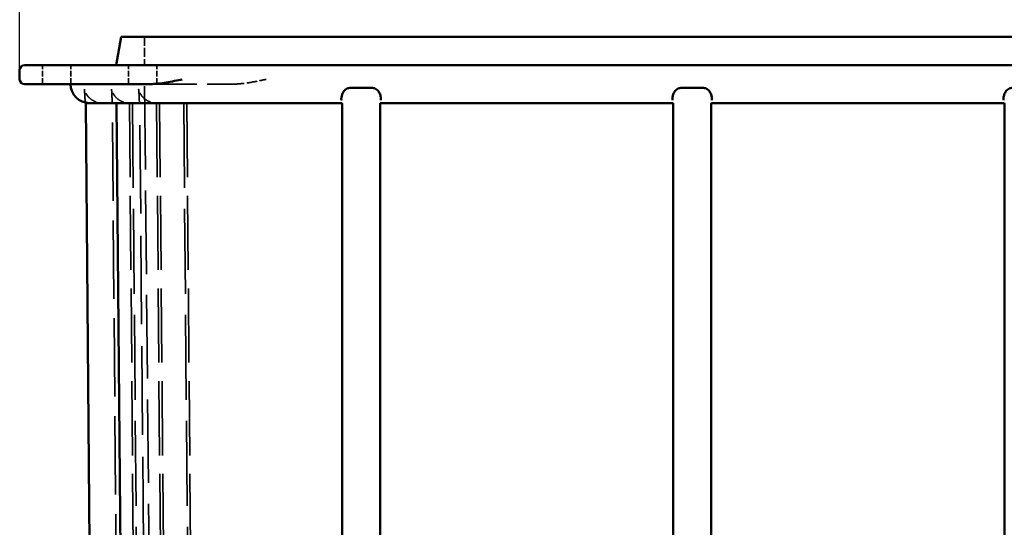
# Model space of a CAD drawing. Units: millimetres. Extents: x 20 to 820, y 20 to 574.
# Drawn here: x 270 to 374, y 455 to 509 of the extents above; entities that cross this region are included whole.
import ezdxf

# ---------------------------------------------------------------- set-up
doc = ezdxf.new("R2010")
doc.units = ezdxf.units.MM
doc.header["$LTSCALE"] = 2
doc.linetypes.add('DASHED', pattern=[0.2068, 0.1655, -0.0413])
for name, color, linetype, lineweight in [('Dimensions(ISO)', 7, 'Continuous', 25), ('Hidden Edges(ISO)', 7, 'DASHED', 35), ('Visible Edges(ISO)', 7, 'Continuous', 50)]:
    doc.layers.add(name, color=color, linetype=linetype, lineweight=lineweight)
doc.styles.add('Current-BSI', font='arial.ttf')
doc.dimstyles.new('SB Produksjon', dxfattribs={"dimscale": 2, "dimtxt": 3.5, "dimasz": 2.5, "dimexe": 3.175, "dimexo": 0, "dimgap": 0.762, "dimtad": 1, "dimdec": 1, "dimrnd": 1e-08, "dimtxsty": 'Current-BSI', "dimcen": 0.09, "dimdle": 10, "dimclrd": 7, "dimclre": 7, "dimclrt": 7, "dimadec": 0, "dimazin": 2, "dimtfac": 1, "dimtdec": 1, "dimtmove": 0, "dimatfit": 3, "dimfxl": 1, "dimtolj": 1, "dimtzin": 0, "dimlwd": 25, "dimlwe": 25, "dimarcsym": 0})

# ---------------------------------------------------------------- blocks, each defined once
blk = doc.blocks.new('*D8')
at = {"layer": 'Defpoints', "color": 0, "linetype": 'Continuous', "transparency": 16777216}
for p in [(482.48, 523.3), (270.29, 503.8), (482.48, 503.8)]:
    blk.add_point(p, dxfattribs=at)
at = {"layer": 'Dimensions(ISO)', "color": 7, "linetype": 'Continuous', "lineweight": 25, "transparency": 16777216}
for p, q in [((270.29, 503.8), (270.29, 529.65)), ((482.48, 503.8), (482.48, 529.65)), ((275.29, 523.3), (477.48, 523.3))]:
    blk.add_line(p, q, dxfattribs=at)
at = {"layer": 'Dimensions(ISO)', "color": 7, "linetype": 'Continuous', "transparency": 16777216}
for points in [[(275.29, 524.13), (275.29, 522.46), (270.29, 523.3)], [(477.48, 524.13), (477.48, 522.46), (482.48, 523.3)]]:
    blk.add_solid(points, dxfattribs=at)
at = {"layer": 'Dimensions(ISO)', "color": 7, "linetype": 'Continuous', "lineweight": 25, "transparency": 16777216, "insert": (368.63, 531.85), "char_height": 7, "attachment_point": 1, "style": 'Current-BSI'}
blk.add_mtext('\\A1;212', dxfattribs=at)

msp = doc.modelspace()

# ---------------------------------------------------------------- linework, layer by layer
at = {"layer": 'Hidden Edges(ISO)', "ltscale": 2.855563}
msp.add_line((283.48, 507.3), (283.48, 504.3), dxfattribs=at)
at = {"layer": 'Hidden Edges(ISO)', "ltscale": 1.903676}
for p, q in [((272.69, 502.3), (272.69, 504.3)), ((275.69, 502.3), (275.69, 504.3)), ((281.8, 502.3), (281.8, 504.3)), ((284.8, 502.3), (284.8, 504.3))]:
    msp.add_line(p, q, dxfattribs=at)
at = {"layer": 'Hidden Edges(ISO)', "ltscale": 26.69017}
msp.add_line((284.42, 404.95), (283.48, 504.3), dxfattribs=at)
at = {"layer": 'Hidden Edges(ISO)', "ltscale": 5.540085}
msp.add_line((284.56, 502.3), (284.08, 502.3), dxfattribs=at)
at = {"layer": 'Hidden Edges(ISO)', "ltscale": 13.466036}
msp.add_line((284.56, 502.3), (292.93, 502.3), dxfattribs=at)
at = {"layer": 'Hidden Edges(ISO)', "ltscale": 25.004396}
msp.add_line((280.84, 407.22), (280.09, 500.3), dxfattribs=at)
at = {"layer": 'Hidden Edges(ISO)', "ltscale": 23.695299}
for p, q in [((281.89, 500.3), (282.32, 451.3)), ((284.76, 500.3), (285.19, 451.3)), ((285.08, 500.3), (285.51, 451.3)), ((287.95, 500.3), (288.38, 451.3))]:
    msp.add_line(p, q, dxfattribs=at)
at = {"layer": 'Hidden Edges(ISO)', "ltscale": 27.080341}
for p, q in [((282.22, 500.3), (282.71, 444.3)), ((287.63, 500.3), (288.12, 444.3))]:
    msp.add_line(p, q, dxfattribs=at)
at = {"layer": 'Hidden Edges(ISO)', "ltscale": 28.263964}
msp.add_line((283.37, 453.54), (282.99, 500.3), dxfattribs=at)
at = {"layer": 'Hidden Edges(ISO)', "ltscale": 0.191464}
msp.add_ellipse((279.03, 502.3), major_axis=(0, -2), ratio=0.996658, start_param=6.182562, end_param=6.283185, dxfattribs=at)
at = {"layer": 'Hidden Edges(ISO)', "ltscale": 0.1473}
msp.add_ellipse((281.9, 502.3), major_axis=(0, -2), ratio=0.996658, start_param=6.20576, end_param=6.283185, dxfattribs=at)
at = {"layer": 'Hidden Edges(ISO)', "ltscale": 0.179477}
msp.add_ellipse((284.76, 502.3), major_axis=(0, -2), ratio=0.996658, start_param=6.188859, end_param=6.283185, dxfattribs=at)
at = {"layer": 'Hidden Edges(ISO)', "ltscale": 3.323541}
msp.add_open_spline([(292.93, 502.3), (293.46, 502.3), (294.04, 502.37), (295.21, 502.56), (295.8, 502.69), (296.34, 502.8)], degree=3, knots=[-0.3293574, -0.3293574, -0.3293574, -0.3293574, -0.1646787, -0.1646787, 0, 0, 0, 0], dxfattribs=at)
at = {"layer": 'Hidden Edges(ISO)', "ltscale": 4.514436}
msp.add_open_spline([(277.28, 500.34), (277.25, 500.42), (277.23, 500.52), (277.21, 500.66), (277.2, 500.71), (277.19, 500.78), (277.19, 500.8), (277.19, 500.85), (277.19, 500.89), (277.18, 500.98), (277.18, 501.04), (277.18, 501.13), (277.17, 501.17), (277.17, 501.24), (277.17, 501.27), (277.17, 501.31), (277.17, 501.31), (277.17, 501.33), (277.16, 501.35), (277.16, 501.41), (277.16, 501.45), (277.15, 501.55), (277.15, 501.59), (277.14, 501.67), (277.14, 501.7), (277.13, 501.74), (277.13, 501.75), (277.13, 501.76), (277.13, 501.76), (277.13, 501.76), (277.13, 501.76), (277.13, 501.76), (277.13, 501.75), (277.13, 501.73), (277.14, 501.7), (277.16, 501.64), (277.17, 501.6), (277.2, 501.52), (277.22, 501.47), (277.28, 501.35), (277.32, 501.28), (277.43, 501.09), (277.52, 500.99), (277.74, 500.76), (277.89, 500.64), (278.24, 500.45), (278.45, 500.37), (278.71, 500.32), (278.77, 500.31), (278.83, 500.31)], degree=3, knots=[0.0039572, 0.0039572, 0.0039572, 0.0039572, 0.0321372, 0.0321372, 0.0477121, 0.0477121, 0.0535951, 0.0535951, 0.0643209, 0.0643209, 0.0838285, 0.0838285, 0.0984545, 0.0984545, 0.1094223, 0.1094223, 0.111478, 0.111478, 0.117646, 0.117646, 0.13618, 0.13618, 0.1604558, 0.1604558, 0.1813302, 0.1813302, 0.1980745, 0.1980745, 0.206006, 0.206006, 0.2115062, 0.2115062, 0.2216262, 0.2216262, 0.2382333, 0.2382333, 0.2537653, 0.2537653, 0.2720745, 0.2720745, 0.2983165, 0.2983165, 0.3392319, 0.3392319, 0.3961243, 0.3961243, 0.4598332, 0.4598332, 0.4772169, 0.4772169, 0.4772169, 0.4772169], dxfattribs=at)
at = {"layer": 'Hidden Edges(ISO)', "ltscale": 4.580856}
msp.add_open_spline([(280.09, 500.3), (280.07, 500.39), (280.06, 500.48), (280.06, 500.64), (280.06, 500.72), (280.05, 500.88), (280.05, 500.97), (280.05, 501.07), (280.04, 501.08), (280.04, 501.12), (280.04, 501.16), (280.04, 501.28), (280.03, 501.37), (280.02, 501.5), (280.02, 501.55), (280.01, 501.64), (280.01, 501.67), (280, 501.72), (280, 501.74), (280, 501.76), (279.99, 501.76), (279.99, 501.76), (279.99, 501.76), (279.99, 501.76), (280, 501.76), (280, 501.74), (280, 501.72), (280.02, 501.66), (280.03, 501.62), (280.06, 501.54), (280.08, 501.49), (280.13, 501.38), (280.16, 501.31), (280.27, 501.14), (280.34, 501.04), (280.55, 500.81), (280.69, 500.69), (281.02, 500.49), (281.22, 500.4), (281.53, 500.33), (281.63, 500.31), (281.74, 500.3)], degree=3, knots=[0, 0, 0, 0, 0.0275274, 0.0275274, 0.0497362, 0.0497362, 0.0793503, 0.0793503, 0.083027, 0.083027, 0.0940628, 0.0940628, 0.1273427, 0.1273427, 0.1517384, 0.1517384, 0.1731081, 0.1731081, 0.1908889, 0.1908889, 0.2042176, 0.2042176, 0.204768, 0.204768, 0.2163307, 0.2163307, 0.2340037, 0.2340037, 0.2495566, 0.2495566, 0.2670058, 0.2670058, 0.2915856, 0.2915856, 0.3298865, 0.3298865, 0.3848103, 0.3848103, 0.4480378, 0.4480378, 0.4801338, 0.4801338, 0.4801338, 0.4801338], dxfattribs=at)
at = {"layer": 'Hidden Edges(ISO)', "ltscale": 4.555766}
msp.add_open_spline([(282.99, 500.3), (282.96, 500.4), (282.95, 500.5), (282.93, 500.63), (282.93, 500.66), (282.93, 500.71), (282.93, 500.74), (282.92, 500.85), (282.92, 500.93), (282.91, 501.08), (282.91, 501.15), (282.91, 501.23), (282.91, 501.25), (282.9, 501.33), (282.9, 501.38), (282.89, 501.49), (282.89, 501.55), (282.88, 501.63), (282.88, 501.67), (282.87, 501.72), (282.87, 501.74), (282.86, 501.76), (282.86, 501.76), (282.86, 501.76), (282.86, 501.76), (282.86, 501.76), (282.86, 501.76), (282.87, 501.74), (282.87, 501.72), (282.89, 501.66), (282.9, 501.62), (282.93, 501.54), (282.95, 501.5), (283, 501.38), (283.03, 501.31), (283.14, 501.14), (283.21, 501.04), (283.41, 500.82), (283.56, 500.7), (283.89, 500.49), (284.08, 500.41), (284.38, 500.33), (284.48, 500.32), (284.58, 500.31)], degree=3, knots=[0, 0, 0, 0, 0.0312553, 0.0312553, 0.0387661, 0.0387661, 0.0477489, 0.0477489, 0.0749029, 0.0749029, 0.0973353, 0.0973353, 0.1046501, 0.1046501, 0.126643, 0.126643, 0.1513031, 0.1513031, 0.1732081, 0.1732081, 0.191045, 0.191045, 0.2049788, 0.2049788, 0.205781, 0.205781, 0.2169032, 0.2169032, 0.2345957, 0.2345957, 0.2501441, 0.2501441, 0.2676092, 0.2676092, 0.2920824, 0.2920824, 0.3301785, 0.3301785, 0.384932, 0.384932, 0.4481187, 0.4481187, 0.4775369, 0.4775369, 0.4775369, 0.4775369], dxfattribs=at)
at = {"layer": 'Hidden Edges(ISO)', "ltscale": 1.804753}
for points in [[(308.49, 500.76), (308.48, 500.87), (308.45, 500.98), (308.42, 501.11), (308.38, 501.23), (308.33, 501.36), (308.25, 501.49), (308.21, 501.55), (308.16, 501.61), (308.11, 501.66), (308.06, 501.72), (307.99, 501.77), (307.92, 501.8), (307.86, 501.84), (307.78, 501.87), (307.7, 501.88), (307.63, 501.9), (307.55, 501.91), (307.47, 501.91)], [(343.49, 500.76), (343.48, 500.87), (343.45, 500.98), (343.42, 501.11), (343.38, 501.23), (343.33, 501.36), (343.25, 501.49), (343.21, 501.55), (343.16, 501.61), (343.11, 501.66), (343.06, 501.72), (342.99, 501.77), (342.92, 501.8), (342.86, 501.84), (342.78, 501.87), (342.7, 501.88), (342.63, 501.9), (342.55, 501.91), (342.47, 501.91)]]:
    msp.add_open_spline(points, degree=3, knots=[-0.000038991, -0.000038991, -0.000038991, -0.000038991, 0.00043665, 0.00043665, 0.00043665, 0.000912291, 0.000912291, 0.000912291, 0.001150111, 0.001150111, 0.001150111, 0.001387932, 0.001387932, 0.001387932, 0.001625752, 0.001625752, 0.001625752, 0.001863568, 0.001863568, 0.001863568, 0.001863568], dxfattribs=at)
at = {"layer": 'Hidden Edges(ISO)', "ltscale": 0.021004}
for points in [[(304.29, 500.76), (304.29, 500.76), (304.29, 500.76), (304.29, 500.76), (304.29, 500.76), (304.29, 500.76), (304.29, 500.75), (304.29, 500.75)], [(339.29, 500.76), (339.29, 500.76), (339.29, 500.76), (339.29, 500.76), (339.29, 500.76), (339.29, 500.76), (339.29, 500.75), (339.29, 500.75)], [(374.29, 500.76), (374.29, 500.76), (374.29, 500.76), (374.29, 500.76), (374.29, 500.76), (374.29, 500.76), (374.29, 500.75), (374.29, 500.75)]]:
    msp.add_open_spline(points, degree=3, knots=[0, 0, 0, 0, 0.00000554312, 0.00000554312, 0.00001108623, 0.00001108623, 0.00002217247, 0.00002217247, 0.00002217247, 0.00002217247], dxfattribs=at)
at = {"layer": 'Hidden Edges(ISO)', "ltscale": 0.227269}
for points in [[(308.47, 500.61), (308.47, 500.63), (308.47, 500.64), (308.48, 500.68), (308.48, 500.69), (308.48, 500.72), (308.48, 500.73), (308.48, 500.74), (308.48, 500.75), (308.48, 500.75)], [(343.47, 500.61), (343.47, 500.63), (343.47, 500.64), (343.48, 500.68), (343.48, 500.69), (343.48, 500.72), (343.48, 500.73), (343.48, 500.74), (343.48, 500.75), (343.48, 500.75)]]:
    msp.add_open_spline(points, degree=3, knots=[0.0011307813, 0.0011307813, 0.0011307813, 0.0011307813, 0.0012177644, 0.0012177644, 0.0013047476, 0.0013047476, 0.0013482392, 0.0013482392, 0.001369985, 0.001369985, 0.001369985, 0.001369985], dxfattribs=at)
at = {"layer": 'Visible Edges(ISO)'}
for p, q in [((280.48, 504.3), (281.01, 507.3)), ((281.01, 507.3), (287.48, 507.3)), ((287.48, 507.3), (465.29, 507.3)), ((280.29, 504.3), (270.79, 504.3)), ((280.29, 504.3), (472.48, 504.3)), ((270.29, 502.8), (270.29, 503.8)), ((270.79, 502.3), (280.29, 502.3)), ((284.08, 502.3), (280.29, 502.3)), ((305.3, 501.91), (307.47, 501.91)), ((340.3, 501.91), (342.47, 501.91)), ((277.29, 500.3), (277.67, 500.3)), ((277.29, 500.3), (277.67, 453.68)), ((277.67, 500.3), (287.48, 500.3)), ((280.98, 451.3), (280.52, 500.3)), ((304.29, 500.3), (287.48, 500.3)), ((304.39, 451.29), (304.39, 500.2)), ((308.39, 500.2), (308.39, 454.3)), ((339.29, 500.3), (308.49, 500.3)), ((339.39, 451.29), (339.39, 500.2)), ((343.39, 500.2), (343.39, 451.29)), ((374.29, 500.3), (343.49, 500.3)), ((374.39, 451.29), (374.39, 500.2))]:
    msp.add_line(p, q, dxfattribs=at)
for centre, radius, start, end in [((270.79, 503.8), 0.5, 90, 180), ((270.79, 502.8), 0.5, 180, 270), ((277.67, 502.3), 2, 180, 270), ((304.29, 500.2), 0.1, 0, 90), ((308.49, 500.2), 0.1, 90, 180), ((339.29, 500.2), 0.1, 0, 90), ((343.49, 500.2), 0.1, 90, 180), ((374.29, 500.2), 0.1, 0, 90)]:
    msp.add_arc(centre, radius, start, end, dxfattribs=at)
msp.add_ellipse((279.19, 500.92), major_axis=(-1.9, -0.63), ratio=0.967508, start_param=6.28309, end_param=6.283104, dxfattribs=at)
for points, knots in [([(287.48, 502.8), (286.95, 502.69), (286.36, 502.56), (285.19, 502.37), (284.61, 502.3), (284.08, 502.3)], [-0.9695443, -0.9695443, -0.9695443, -0.9695443, -0.8048657, -0.8048657, -0.6401871, -0.6401871, -0.6401871, -0.6401871]), ([(304.29, 500.76), (304.3, 500.87), (304.32, 500.98), (304.36, 501.11), (304.39, 501.23), (304.44, 501.36), (304.52, 501.49), (304.56, 501.55), (304.61, 501.61), (304.66, 501.66), (304.72, 501.72), (304.78, 501.77), (304.85, 501.8), (304.92, 501.84), (304.99, 501.87), (305.07, 501.88), (305.15, 501.9), (305.22, 501.91), (305.3, 501.91)], [-0.000038991, -0.000038991, -0.000038991, -0.000038991, 0.00043665, 0.00043665, 0.00043665, 0.000912291, 0.000912291, 0.000912291, 0.001150111, 0.001150111, 0.001150111, 0.001387932, 0.001387932, 0.001387932, 0.001625752, 0.001625752, 0.001625752, 0.001863568, 0.001863568, 0.001863568, 0.001863568]), ([(307.47, 501.91), (307.55, 501.91), (307.63, 501.9), (307.7, 501.88), (307.78, 501.87), (307.86, 501.84), (307.92, 501.8), (307.99, 501.77), (308.06, 501.72), (308.11, 501.66), (308.16, 501.61), (308.21, 501.55), (308.25, 501.49), (308.33, 501.36), (308.38, 501.23), (308.42, 501.11), (308.45, 500.98), (308.48, 500.87), (308.49, 500.76)], [0.000000004, 0.000000004, 0.000000004, 0.000000004, 0.000235907, 0.000235907, 0.000235907, 0.000471814, 0.000471814, 0.000471814, 0.000707721, 0.000707721, 0.000707721, 0.000943627, 0.000943627, 0.000943627, 0.001415441, 0.001415441, 0.001415441, 0.001887255, 0.001887255, 0.001887255, 0.001887255]), ([(339.29, 500.76), (339.3, 500.87), (339.32, 500.98), (339.36, 501.11), (339.39, 501.23), (339.44, 501.36), (339.52, 501.49), (339.56, 501.55), (339.61, 501.61), (339.66, 501.66), (339.72, 501.72), (339.78, 501.77), (339.85, 501.8), (339.92, 501.84), (339.99, 501.87), (340.07, 501.88), (340.15, 501.9), (340.22, 501.91), (340.3, 501.91)], [-0.000038991, -0.000038991, -0.000038991, -0.000038991, 0.00043665, 0.00043665, 0.00043665, 0.000912291, 0.000912291, 0.000912291, 0.001150111, 0.001150111, 0.001150111, 0.001387932, 0.001387932, 0.001387932, 0.001625752, 0.001625752, 0.001625752, 0.001863568, 0.001863568, 0.001863568, 0.001863568]), ([(342.47, 501.91), (342.55, 501.91), (342.63, 501.9), (342.7, 501.88), (342.78, 501.87), (342.86, 501.84), (342.92, 501.8), (342.99, 501.77), (343.06, 501.72), (343.11, 501.66), (343.16, 501.61), (343.21, 501.55), (343.25, 501.49), (343.33, 501.36), (343.38, 501.23), (343.42, 501.11), (343.45, 500.98), (343.48, 500.87), (343.49, 500.76)], [0.000000004, 0.000000004, 0.000000004, 0.000000004, 0.000235907, 0.000235907, 0.000235907, 0.000471814, 0.000471814, 0.000471814, 0.000707721, 0.000707721, 0.000707721, 0.000943627, 0.000943627, 0.000943627, 0.001415441, 0.001415441, 0.001415441, 0.001887255, 0.001887255, 0.001887255, 0.001887255]), ([(374.29, 500.76), (374.3, 500.87), (374.32, 500.98), (374.36, 501.11), (374.39, 501.23), (374.44, 501.36), (374.52, 501.49), (374.56, 501.55), (374.61, 501.61), (374.66, 501.66), (374.72, 501.72), (374.78, 501.77), (374.85, 501.8), (374.92, 501.84), (374.99, 501.87), (375.07, 501.88), (375.15, 501.9), (375.22, 501.91), (375.3, 501.91)], [-0.000038991, -0.000038991, -0.000038991, -0.000038991, 0.00043665, 0.00043665, 0.00043665, 0.000912291, 0.000912291, 0.000912291, 0.001150111, 0.001150111, 0.001150111, 0.001387932, 0.001387932, 0.001387932, 0.001625752, 0.001625752, 0.001625752, 0.001863568, 0.001863568, 0.001863568, 0.001863568]), ([(304.29, 500.75), (304.29, 500.75), (304.29, 500.76), (304.29, 500.76), (304.29, 500.76), (304.29, 500.76), (304.29, 500.76), (304.29, 500.76)], [0.001369985, 0.001369985, 0.001369985, 0.001369985, 0.0013808579, 0.0013808579, 0.00138629435, 0.00138629435, 0.0013917308, 0.0013917308, 0.0013917308, 0.0013917308]), ([(304.3, 500.61), (304.3, 500.63), (304.3, 500.64), (304.3, 500.68), (304.29, 500.69), (304.29, 500.72), (304.29, 500.73), (304.29, 500.74), (304.29, 500.75), (304.29, 500.75)], [0.0011307813, 0.0011307813, 0.0011307813, 0.0011307813, 0.0012177644, 0.0012177644, 0.0013047476, 0.0013047476, 0.0013482392, 0.0013482392, 0.001369985, 0.001369985, 0.001369985, 0.001369985]), ([(308.48, 500.75), (308.48, 500.75), (308.48, 500.74), (308.48, 500.73), (308.48, 500.72), (308.48, 500.69), (308.48, 500.68), (308.47, 500.64), (308.47, 500.63), (308.47, 500.61)], [0.0000221725, 0.0000221725, 0.0000221725, 0.0000221725, 0.0000443449, 0.0000443449, 0.0000886899, 0.0000886899, 0.0001773797, 0.0001773797, 0.0002646459, 0.0002646459, 0.0002646459, 0.0002646459]), ([(308.49, 500.76), (308.48, 500.76), (308.48, 500.76), (308.48, 500.76), (308.48, 500.76), (308.48, 500.76), (308.48, 500.75), (308.48, 500.75)], [0, 0, 0, 0, 0.00000554312, 0.00000554312, 0.00001108623, 0.00001108623, 0.00002217247, 0.00002217247, 0.00002217247, 0.00002217247]), ([(339.29, 500.75), (339.29, 500.75), (339.29, 500.76), (339.29, 500.76), (339.29, 500.76), (339.29, 500.76), (339.29, 500.76), (339.29, 500.76)], [0.001369985, 0.001369985, 0.001369985, 0.001369985, 0.0013808579, 0.0013808579, 0.00138629435, 0.00138629435, 0.0013917308, 0.0013917308, 0.0013917308, 0.0013917308]), ([(339.3, 500.61), (339.3, 500.63), (339.3, 500.64), (339.3, 500.68), (339.29, 500.69), (339.29, 500.72), (339.29, 500.73), (339.29, 500.74), (339.29, 500.75), (339.29, 500.75)], [0.0011307813, 0.0011307813, 0.0011307813, 0.0011307813, 0.0012177644, 0.0012177644, 0.0013047476, 0.0013047476, 0.0013482392, 0.0013482392, 0.001369985, 0.001369985, 0.001369985, 0.001369985]), ([(343.48, 500.75), (343.48, 500.75), (343.48, 500.74), (343.48, 500.73), (343.48, 500.72), (343.48, 500.69), (343.48, 500.68), (343.47, 500.64), (343.47, 500.63), (343.47, 500.61)], [0.0000221725, 0.0000221725, 0.0000221725, 0.0000221725, 0.0000443449, 0.0000443449, 0.0000886899, 0.0000886899, 0.0001773797, 0.0001773797, 0.0002646459, 0.0002646459, 0.0002646459, 0.0002646459]), ([(343.49, 500.76), (343.48, 500.76), (343.48, 500.76), (343.48, 500.76), (343.48, 500.76), (343.48, 500.76), (343.48, 500.75), (343.48, 500.75)], [0, 0, 0, 0, 0.00000554312, 0.00000554312, 0.00001108623, 0.00001108623, 0.00002217247, 0.00002217247, 0.00002217247, 0.00002217247]), ([(374.29, 500.75), (374.29, 500.75), (374.29, 500.76), (374.29, 500.76), (374.29, 500.76), (374.29, 500.76), (374.29, 500.76), (374.29, 500.76)], [0.001369985, 0.001369985, 0.001369985, 0.001369985, 0.0013808579, 0.0013808579, 0.00138629435, 0.00138629435, 0.0013917308, 0.0013917308, 0.0013917308, 0.0013917308]), ([(374.3, 500.61), (374.3, 500.63), (374.3, 500.64), (374.3, 500.68), (374.29, 500.69), (374.29, 500.72), (374.29, 500.73), (374.29, 500.74), (374.29, 500.75), (374.29, 500.75)], [0.0011307813, 0.0011307813, 0.0011307813, 0.0011307813, 0.0012177644, 0.0012177644, 0.0013047476, 0.0013047476, 0.0013482392, 0.0013482392, 0.001369985, 0.001369985, 0.001369985, 0.001369985])]:
    msp.add_open_spline(points, degree=3, knots=knots, dxfattribs=at)
msp.add_open_spline([(277.29, 500.3), (277.29, 500.31), (277.28, 500.32), (277.28, 500.34)], degree=3, dxfattribs=at)

# ---------------------------------------------------------------- dimensions: what is measured, and where the dimension line sits
at = {"layer": 'Dimensions(ISO)', "color": 7, "linetype": 'Continuous', "lineweight": 25}
dim = msp.add_linear_dim(base=(482.48, 523.3), p1=(270.29, 503.8), p2=(482.48, 503.8), angle=180, dimstyle='SB Produksjon', override={"dimgap": 0.762, "dimdec": 0, "dimtol": 0, "dimlim": 0, "dimtp": 0, "dimtm": 0, "dimtdec": 1, "dimtofl": 0, "dimatfit": 1}, dxfattribs=at)
dim.commit()
dim.dimension.update_dxf_attribs({"geometry": '*D8', "text_midpoint": (376.39, 523.3), "dimtype": 160})

doc.saveas('drawing.dxf')
